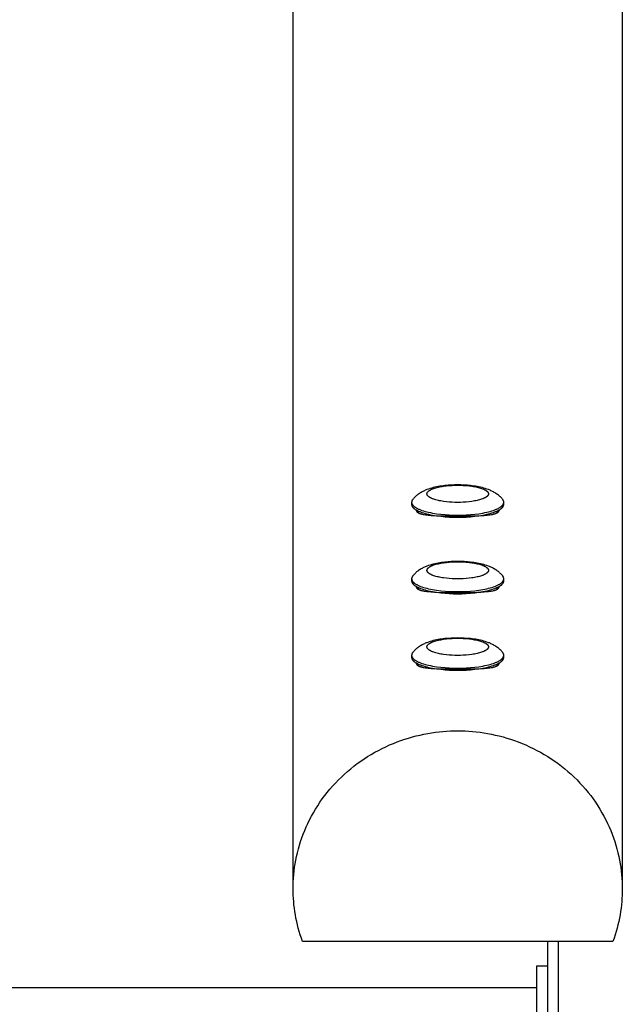
# Model space of a CAD drawing. Units: millimetres. Extents: x -1809 to 1809, y -3810 to 3810.
# Drawn here: x 1534 to 1809, y 22 to 472 of the extents above; entities that cross this region are included whole.
import ezdxf

# ---------------------------------------------------------------- set-up
doc = ezdxf.new("R2010")
doc.units = ezdxf.units.MM
doc.layers.add('ORG1006AY 2D', color=7, linetype='Continuous', true_color=0x000000)

msp = doc.modelspace()

# ---------------------------------------------------------------- linework, layer by layer
at = {"layer": 'ORG1006AY 2D', "color": 18, "lineweight": -3, "true_color": 0x000000}
for points in [[(1659, 75.2), (1659, 842.41)], [(1809, 842.41), (1809, 75.2)], [(1754.49, 252.73), (1754.35, 252.9), (1754.21, 253.07), (1754.06, 253.24), (1753.91, 253.4), (1753.76, 253.56), (1753.59, 253.73), (1753.43, 253.89), (1753.26, 254.05), (1753.08, 254.21), (1752.89, 254.38), (1752.71, 254.54), (1752.52, 254.69), (1752.18, 254.96), (1751.83, 255.21), (1751.44, 255.47), (1751.05, 255.72), (1750.66, 255.95), (1750.26, 256.18), (1749.89, 256.37), (1749.52, 256.56), (1749.14, 256.73), (1748.76, 256.9), (1748.41, 257.05), (1748.05, 257.19), (1747.32, 257.45), (1746.58, 257.69), (1745.83, 257.92), (1745.11, 258.11), (1744.37, 258.28), (1743.62, 258.44), (1742.86, 258.59), (1742.12, 258.72), (1741.38, 258.83), (1739.85, 259.03), (1738.41, 259.17), (1736.96, 259.26), (1735.49, 259.32), (1734, 259.34), (1732.51, 259.32), (1731.04, 259.26), (1729.59, 259.17), (1728.15, 259.03), (1726.62, 258.83), (1725.88, 258.72), (1725.14, 258.59), (1724.38, 258.44), (1723.63, 258.28), (1722.89, 258.11), (1722.17, 257.92), (1721.42, 257.69), (1720.68, 257.45), (1719.95, 257.19), (1719.59, 257.05), (1719.24, 256.9), (1718.86, 256.73), (1718.48, 256.56), (1718.11, 256.37), (1717.74, 256.18), (1717.34, 255.95), (1716.95, 255.72), (1716.56, 255.47), (1716.17, 255.21), (1715.82, 254.96), (1715.48, 254.69), (1715.29, 254.54), (1715.11, 254.38), (1714.92, 254.21), (1714.74, 254.05), (1714.57, 253.89), (1714.41, 253.73), (1714.24, 253.56), (1714.09, 253.4), (1713.94, 253.24), (1713.79, 253.07), (1713.65, 252.9), (1713.51, 252.73)], [(1713.51, 252.73), (1713.45, 252.66), (1713.39, 252.58), (1713.37, 252.54), (1713.34, 252.5), (1713.31, 252.46), (1713.29, 252.42), (1713.27, 252.38), (1713.24, 252.34), (1713.22, 252.3), (1713.2, 252.26), (1713.18, 252.22), (1713.16, 252.18), (1713.14, 252.14), (1713.13, 252.1), (1713.11, 252.05), (1713.1, 252.01), (1713.08, 251.97), (1713.07, 251.93), (1713.06, 251.89), (1713.05, 251.85), (1713.04, 251.81), (1713.03, 251.77), (1713.02, 251.73), (1713.02, 251.69), (1713.01, 251.65), (1713.01, 251.61), (1713, 251.57), (1713, 251.53), (1713, 251.49), (1713, 251.45)], [(1713, 251.45), (1713, 251.42), (1713, 251.38), (1713, 251.35), (1713.01, 251.32), (1713.01, 251.29), (1713.01, 251.25), (1713.02, 251.22), (1713.02, 251.19), (1713.03, 251.15), (1713.03, 251.12), (1713.04, 251.09), (1713.05, 251.05), (1713.06, 251.02), (1713.06, 250.99), (1713.07, 250.95), (1713.08, 250.92), (1713.1, 250.89), (1713.11, 250.85), (1713.12, 250.82), (1713.13, 250.79), (1713.15, 250.75), (1713.16, 250.72), (1713.19, 250.65), (1713.23, 250.59), (1713.27, 250.52), (1713.31, 250.45), (1713.35, 250.38), (1713.4, 250.31), (1713.45, 250.25), (1713.5, 250.18), (1713.56, 250.11), (1713.61, 250.04), (1713.68, 249.97), (1713.74, 249.9), (1713.81, 249.84), (1713.88, 249.77), (1713.96, 249.7), (1714.04, 249.63), (1714.12, 249.56), (1714.2, 249.49), (1714.29, 249.43), (1714.38, 249.36), (1714.47, 249.29), (1714.67, 249.16), (1714.88, 249.02), (1715.11, 248.89), (1715.35, 248.76), (1715.6, 248.62), (1715.86, 248.5), (1716.13, 248.37), (1716.42, 248.24), (1716.72, 248.12), (1717.04, 247.99), (1717.7, 247.75), (1718.4, 247.52), (1719.15, 247.3), (1719.94, 247.09), (1720.76, 246.9), (1721.62, 246.71), (1722.51, 246.54), (1723.42, 246.38), (1724.35, 246.24), (1726.27, 246), (1728.22, 245.81), (1730.18, 245.68), (1732.11, 245.61), (1734, 245.59), (1735.89, 245.61), (1737.82, 245.68), (1739.78, 245.81), (1741.73, 246), (1743.65, 246.24), (1744.58, 246.38), (1745.49, 246.54), (1746.38, 246.71), (1747.24, 246.9), (1748.06, 247.09), (1748.85, 247.3), (1749.6, 247.52), (1750.3, 247.75), (1750.96, 247.99), (1751.28, 248.12), (1751.58, 248.24), (1751.87, 248.37), (1752.14, 248.5), (1752.4, 248.62), (1752.65, 248.76), (1752.89, 248.89), (1753.12, 249.02), (1753.33, 249.16), (1753.53, 249.29), (1753.62, 249.36), (1753.71, 249.43), (1753.8, 249.49), (1753.88, 249.56), (1753.96, 249.63), (1754.04, 249.7), (1754.12, 249.77), (1754.19, 249.84), (1754.26, 249.9), (1754.32, 249.97), (1754.39, 250.04), (1754.44, 250.11), (1754.5, 250.18), (1754.55, 250.25), (1754.6, 250.31), (1754.65, 250.38), (1754.69, 250.45), (1754.73, 250.52), (1754.77, 250.59), (1754.81, 250.65), (1754.84, 250.72), (1754.85, 250.75), (1754.87, 250.79), (1754.88, 250.82), (1754.89, 250.85), (1754.9, 250.89), (1754.92, 250.92), (1754.93, 250.95), (1754.94, 250.99), (1754.94, 251.02), (1754.95, 251.05), (1754.96, 251.09), (1754.97, 251.12), (1754.97, 251.15), (1754.98, 251.19), (1754.98, 251.22), (1754.99, 251.25), (1754.99, 251.29), (1754.99, 251.32), (1755, 251.35), (1755, 251.38), (1755, 251.42), (1755, 251.45)], [(1713, 251.45), (1713, 250.49)], [(1755, 251.45), (1755, 251.49), (1755, 251.53), (1755, 251.57), (1754.99, 251.61), (1754.99, 251.65), (1754.98, 251.69), (1754.98, 251.73), (1754.97, 251.77), (1754.96, 251.81), (1754.95, 251.85), (1754.94, 251.89), (1754.93, 251.93), (1754.92, 251.97), (1754.9, 252.01), (1754.89, 252.05), (1754.87, 252.1), (1754.86, 252.14), (1754.84, 252.18), (1754.82, 252.22), (1754.8, 252.26), (1754.78, 252.3), (1754.76, 252.34), (1754.73, 252.38), (1754.71, 252.42), (1754.69, 252.46), (1754.66, 252.5), (1754.63, 252.54), (1754.61, 252.58), (1754.55, 252.66), (1754.49, 252.73)], [(1755, 250.49), (1755, 251.45)], [(1713, 250.49), (1713, 250.46), (1713, 250.42), (1713, 250.39), (1713.01, 250.36), (1713.01, 250.32), (1713.01, 250.29), (1713.02, 250.26), (1713.02, 250.23), (1713.03, 250.19), (1713.03, 250.16), (1713.04, 250.13), (1713.05, 250.09), (1713.06, 250.06), (1713.06, 250.03), (1713.07, 249.99), (1713.08, 249.96), (1713.1, 249.93), (1713.11, 249.89), (1713.12, 249.86), (1713.13, 249.83), (1713.15, 249.79), (1713.16, 249.76), (1713.19, 249.69), (1713.23, 249.62), (1713.27, 249.56), (1713.31, 249.49), (1713.35, 249.42), (1713.4, 249.35), (1713.45, 249.28), (1713.5, 249.22), (1713.56, 249.15), (1713.61, 249.08), (1713.68, 249.01), (1713.74, 248.94), (1713.81, 248.87), (1713.88, 248.81), (1713.96, 248.74), (1714.04, 248.67), (1714.12, 248.6), (1714.2, 248.53), (1714.29, 248.47), (1714.38, 248.4), (1714.47, 248.33), (1714.67, 248.2), (1714.88, 248.06), (1715.11, 247.93), (1715.35, 247.8), (1715.6, 247.66), (1715.86, 247.53), (1716.13, 247.41), (1716.42, 247.28), (1716.72, 247.16), (1717.04, 247.03), (1717.7, 246.79), (1718.4, 246.56), (1719.15, 246.34), (1719.94, 246.13), (1720.76, 245.94), (1721.62, 245.75), (1722.51, 245.58), (1723.42, 245.42), (1724.35, 245.28), (1726.27, 245.04), (1728.22, 244.85), (1730.18, 244.72), (1732.11, 244.65), (1734, 244.63), (1735.89, 244.65), (1737.82, 244.72), (1739.78, 244.85), (1741.73, 245.04), (1743.65, 245.28), (1744.58, 245.42), (1745.49, 245.58), (1746.38, 245.75), (1747.24, 245.94), (1748.06, 246.13), (1748.85, 246.34), (1749.6, 246.56), (1750.3, 246.79), (1750.96, 247.03), (1751.28, 247.16), (1751.58, 247.28), (1751.87, 247.41), (1752.14, 247.53), (1752.4, 247.66), (1752.65, 247.8), (1752.89, 247.93), (1753.12, 248.06), (1753.33, 248.2), (1753.53, 248.33), (1753.62, 248.4), (1753.71, 248.47), (1753.8, 248.53), (1753.88, 248.6), (1753.96, 248.67), (1754.04, 248.74), (1754.12, 248.81), (1754.19, 248.87), (1754.26, 248.94), (1754.32, 249.01), (1754.39, 249.08), (1754.44, 249.15), (1754.5, 249.22), (1754.55, 249.28), (1754.6, 249.35), (1754.65, 249.42), (1754.69, 249.49), (1754.73, 249.56), (1754.77, 249.62), (1754.81, 249.69), (1754.84, 249.76), (1754.85, 249.79), (1754.87, 249.83), (1754.88, 249.86), (1754.89, 249.89), (1754.9, 249.93), (1754.92, 249.96), (1754.93, 249.99), (1754.94, 250.03), (1754.94, 250.06), (1754.95, 250.09), (1754.96, 250.13), (1754.97, 250.16), (1754.97, 250.19), (1754.98, 250.23), (1754.98, 250.26), (1754.99, 250.29), (1754.99, 250.32), (1754.99, 250.36), (1755, 250.39), (1755, 250.42), (1755, 250.46), (1755, 250.49)], [(1715, 248.14), (1715, 248.11), (1715, 248.07), (1715, 248.04), (1715.01, 248.01), (1715.01, 247.98), (1715.01, 247.95), (1715.02, 247.91), (1715.02, 247.88), (1715.03, 247.85), (1715.04, 247.82), (1715.04, 247.79), (1715.05, 247.76), (1715.06, 247.73), (1715.07, 247.7), (1715.08, 247.67), (1715.09, 247.64), (1715.1, 247.61), (1715.12, 247.58), (1715.13, 247.55), (1715.14, 247.52), (1715.16, 247.49), (1715.17, 247.47), (1715.19, 247.44), (1715.21, 247.41), (1715.22, 247.38), (1715.24, 247.35), (1715.26, 247.33), (1715.28, 247.3), (1715.3, 247.27), (1715.32, 247.24), (1715.35, 247.22), (1715.37, 247.19), (1715.39, 247.17), (1715.42, 247.14), (1715.44, 247.11), (1715.47, 247.09), (1715.52, 247.04), (1715.57, 246.99), (1715.63, 246.94), (1715.69, 246.89), (1715.76, 246.84), (1715.82, 246.8), (1715.89, 246.75), (1715.97, 246.71), (1716.04, 246.66), (1716.12, 246.62), (1716.2, 246.58), (1716.28, 246.53), (1716.37, 246.49), (1716.45, 246.45), (1716.55, 246.42), (1716.64, 246.38), (1716.83, 246.3), (1717.04, 246.23), (1717.25, 246.16), (1717.48, 246.1), (1717.71, 246.04), (1717.96, 245.98), (1718.21, 245.92), (1718.75, 245.82), (1719.32, 245.73), (1719.92, 245.65), (1720.56, 245.57), (1721.94, 245.45), (1723.43, 245.36), (1726.71, 245.25), (1737.72, 245.2), (1742.97, 245.3), (1744.57, 245.36), (1746.06, 245.45), (1747.44, 245.57), (1748.08, 245.65), (1748.68, 245.73), (1749.25, 245.82), (1749.79, 245.92), (1750.04, 245.98), (1750.29, 246.04), (1750.52, 246.1), (1750.75, 246.16), (1750.96, 246.23), (1751.17, 246.3), (1751.36, 246.38), (1751.45, 246.42), (1751.55, 246.45), (1751.63, 246.49), (1751.72, 246.53), (1751.8, 246.58), (1751.88, 246.62), (1751.96, 246.66), (1752.03, 246.71), (1752.11, 246.75), (1752.18, 246.8), (1752.24, 246.84), (1752.31, 246.89), (1752.37, 246.94), (1752.43, 246.99), (1752.48, 247.04), (1752.53, 247.09), (1752.56, 247.11), (1752.58, 247.14), (1752.61, 247.17), (1752.63, 247.19), (1752.65, 247.22), (1752.68, 247.24), (1752.7, 247.27), (1752.72, 247.3), (1752.74, 247.33), (1752.76, 247.35), (1752.78, 247.38), (1752.79, 247.41), (1752.81, 247.44), (1752.83, 247.47), (1752.84, 247.49), (1752.86, 247.52), (1752.87, 247.55), (1752.88, 247.58), (1752.9, 247.61), (1752.91, 247.64), (1752.92, 247.67), (1752.93, 247.7), (1752.94, 247.73), (1752.95, 247.76), (1752.96, 247.79), (1752.96, 247.82), (1752.97, 247.85), (1752.98, 247.88), (1752.98, 247.91), (1752.99, 247.95), (1752.99, 247.98), (1752.99, 248.01), (1753, 248.04), (1753, 248.07), (1753, 248.11), (1753, 248.14)], [(1716, 247.47), (1716, 246.69)], [(1752, 246.69), (1752, 247.47)], [(1754.49, 217.85), (1754.35, 218.02), (1754.21, 218.18), (1754.06, 218.35), (1753.91, 218.51), (1753.76, 218.67), (1753.59, 218.84), (1753.43, 219), (1753.26, 219.16), (1753.08, 219.33), (1752.89, 219.49), (1752.71, 219.65), (1752.52, 219.8), (1752.18, 220.07), (1751.83, 220.32), (1751.44, 220.58), (1751.05, 220.83), (1750.66, 221.06), (1750.26, 221.29), (1749.89, 221.48), (1749.52, 221.67), (1749.14, 221.84), (1748.76, 222.01), (1748.41, 222.16), (1748.05, 222.3), (1747.32, 222.56), (1746.58, 222.8), (1745.83, 223.03), (1745.11, 223.22), (1744.37, 223.39), (1743.62, 223.55), (1742.86, 223.7), (1742.12, 223.83), (1741.38, 223.94), (1739.85, 224.14), (1738.41, 224.28), (1736.96, 224.37), (1735.49, 224.43), (1734, 224.45), (1732.51, 224.43), (1731.04, 224.37), (1729.59, 224.28), (1728.15, 224.14), (1726.62, 223.94), (1725.88, 223.83), (1725.14, 223.7), (1724.38, 223.55), (1723.63, 223.39), (1722.89, 223.22), (1722.17, 223.03), (1721.42, 222.8), (1720.68, 222.56), (1719.95, 222.3), (1719.59, 222.16), (1719.24, 222.01), (1718.86, 221.84), (1718.48, 221.67), (1718.11, 221.48), (1717.74, 221.29), (1717.34, 221.06), (1716.95, 220.83), (1716.56, 220.58), (1716.17, 220.32), (1715.82, 220.07), (1715.48, 219.8), (1715.29, 219.65), (1715.11, 219.49), (1714.92, 219.33), (1714.74, 219.16), (1714.57, 219), (1714.41, 218.84), (1714.24, 218.67), (1714.09, 218.51), (1713.94, 218.35), (1713.79, 218.18), (1713.65, 218.02), (1713.51, 217.85)], [(1713.51, 217.85), (1713.45, 217.77), (1713.39, 217.69), (1713.37, 217.65), (1713.34, 217.61), (1713.31, 217.57), (1713.29, 217.53), (1713.27, 217.49), (1713.24, 217.45), (1713.22, 217.41), (1713.2, 217.37), (1713.18, 217.33), (1713.16, 217.29), (1713.14, 217.25), (1713.13, 217.21), (1713.11, 217.17), (1713.1, 217.13), (1713.08, 217.08), (1713.07, 217.04), (1713.06, 217), (1713.05, 216.96), (1713.04, 216.92), (1713.03, 216.88), (1713.02, 216.84), (1713.02, 216.8), (1713.01, 216.76), (1713.01, 216.72), (1713, 216.68), (1713, 216.64), (1713, 216.6), (1713, 216.56)], [(1713, 216.56), (1713, 216.53), (1713, 216.49), (1713, 216.46), (1713.01, 216.43), (1713.01, 216.4), (1713.01, 216.36), (1713.02, 216.33), (1713.02, 216.3), (1713.03, 216.26), (1713.03, 216.23), (1713.04, 216.2), (1713.05, 216.17), (1713.06, 216.13), (1713.06, 216.1), (1713.07, 216.07), (1713.08, 216.03), (1713.1, 216), (1713.11, 215.97), (1713.12, 215.93), (1713.13, 215.9), (1713.15, 215.86), (1713.16, 215.83), (1713.19, 215.76), (1713.23, 215.7), (1713.27, 215.63), (1713.31, 215.56), (1713.35, 215.49), (1713.4, 215.42), (1713.45, 215.36), (1713.5, 215.29), (1713.56, 215.22), (1713.61, 215.15), (1713.68, 215.08), (1713.74, 215.01), (1713.81, 214.95), (1713.88, 214.88), (1713.96, 214.81), (1714.04, 214.74), (1714.12, 214.67), (1714.2, 214.6), (1714.29, 214.54), (1714.38, 214.47), (1714.47, 214.4), (1714.67, 214.27), (1714.88, 214.13), (1715.11, 214), (1715.35, 213.87), (1715.6, 213.74), (1715.86, 213.61), (1716.13, 213.48), (1716.42, 213.35), (1716.72, 213.23), (1717.04, 213.1), (1717.7, 212.86), (1718.4, 212.63), (1719.15, 212.41), (1719.94, 212.21), (1720.76, 212.01), (1721.62, 211.82), (1722.51, 211.65), (1723.42, 211.5), (1724.35, 211.35), (1726.27, 211.11), (1728.22, 210.92), (1730.18, 210.8), (1732.11, 210.72), (1734, 210.7), (1735.89, 210.72), (1737.82, 210.8), (1739.78, 210.92), (1741.73, 211.11), (1743.65, 211.35), (1744.58, 211.5), (1745.49, 211.65), (1746.38, 211.82), (1747.24, 212.01), (1748.06, 212.21), (1748.85, 212.41), (1749.6, 212.63), (1750.3, 212.86), (1750.96, 213.1), (1751.28, 213.23), (1751.58, 213.35), (1751.87, 213.48), (1752.14, 213.61), (1752.4, 213.74), (1752.65, 213.87), (1752.89, 214), (1753.12, 214.13), (1753.33, 214.27), (1753.53, 214.4), (1753.62, 214.47), (1753.71, 214.54), (1753.8, 214.6), (1753.88, 214.67), (1753.96, 214.74), (1754.04, 214.81), (1754.12, 214.88), (1754.19, 214.95), (1754.26, 215.01), (1754.32, 215.08), (1754.39, 215.15), (1754.44, 215.22), (1754.5, 215.29), (1754.55, 215.36), (1754.6, 215.42), (1754.65, 215.49), (1754.69, 215.56), (1754.73, 215.63), (1754.77, 215.7), (1754.81, 215.76), (1754.84, 215.83), (1754.85, 215.86), (1754.87, 215.9), (1754.88, 215.93), (1754.89, 215.97), (1754.9, 216), (1754.92, 216.03), (1754.93, 216.07), (1754.94, 216.1), (1754.94, 216.13), (1754.95, 216.17), (1754.96, 216.2), (1754.97, 216.23), (1754.97, 216.26), (1754.98, 216.3), (1754.98, 216.33), (1754.99, 216.36), (1754.99, 216.4), (1754.99, 216.43), (1755, 216.46), (1755, 216.49), (1755, 216.53), (1755, 216.56)], [(1713, 216.56), (1713, 215.6)], [(1713, 215.6), (1713, 215.57), (1713, 215.53), (1713, 215.5), (1713.01, 215.47), (1713.01, 215.44), (1713.01, 215.4), (1713.02, 215.37), (1713.02, 215.34), (1713.03, 215.3), (1713.03, 215.27), (1713.04, 215.24), (1713.05, 215.2), (1713.06, 215.17), (1713.06, 215.14), (1713.07, 215.11), (1713.08, 215.07), (1713.1, 215.04), (1713.11, 215), (1713.12, 214.97), (1713.13, 214.94), (1713.15, 214.9), (1713.16, 214.87), (1713.19, 214.8), (1713.23, 214.74), (1713.27, 214.67), (1713.31, 214.6), (1713.35, 214.53), (1713.4, 214.46), (1713.45, 214.4), (1713.5, 214.33), (1713.56, 214.26), (1713.61, 214.19), (1713.68, 214.12), (1713.74, 214.05), (1713.81, 213.99), (1713.88, 213.92), (1713.96, 213.85), (1714.04, 213.78), (1714.12, 213.71), (1714.2, 213.64), (1714.29, 213.58), (1714.38, 213.51), (1714.47, 213.44), (1714.67, 213.31), (1714.88, 213.17), (1715.11, 213.04), (1715.35, 212.91), (1715.6, 212.78), (1715.86, 212.65), (1716.13, 212.52), (1716.42, 212.39), (1716.72, 212.27), (1717.04, 212.14), (1717.7, 211.9), (1718.4, 211.67), (1719.15, 211.45), (1719.94, 211.24), (1720.76, 211.05), (1721.62, 210.86), (1722.51, 210.69), (1723.42, 210.54), (1724.35, 210.39), (1726.27, 210.15), (1728.22, 209.96), (1730.18, 209.83), (1732.11, 209.76), (1734, 209.74), (1735.89, 209.76), (1737.82, 209.83), (1739.78, 209.96), (1741.73, 210.15), (1743.65, 210.39), (1744.58, 210.54), (1745.49, 210.69), (1746.38, 210.86), (1747.24, 211.05), (1748.06, 211.24), (1748.85, 211.45), (1749.6, 211.67), (1750.3, 211.9), (1750.96, 212.14), (1751.28, 212.27), (1751.58, 212.39), (1751.87, 212.52), (1752.14, 212.65), (1752.4, 212.78), (1752.65, 212.91), (1752.89, 213.04), (1753.12, 213.17), (1753.33, 213.31), (1753.53, 213.44), (1753.62, 213.51), (1753.71, 213.58), (1753.8, 213.64), (1753.88, 213.71), (1753.96, 213.78), (1754.04, 213.85), (1754.12, 213.92), (1754.19, 213.99), (1754.26, 214.05), (1754.32, 214.12), (1754.39, 214.19), (1754.44, 214.26), (1754.5, 214.33), (1754.55, 214.4), (1754.6, 214.46), (1754.65, 214.53), (1754.69, 214.6), (1754.73, 214.67), (1754.77, 214.74), (1754.81, 214.8), (1754.84, 214.87), (1754.85, 214.9), (1754.87, 214.94), (1754.88, 214.97), (1754.89, 215), (1754.9, 215.04), (1754.92, 215.07), (1754.93, 215.11), (1754.94, 215.14), (1754.94, 215.17), (1754.95, 215.2), (1754.96, 215.24), (1754.97, 215.27), (1754.97, 215.3), (1754.98, 215.34), (1754.98, 215.37), (1754.99, 215.4), (1754.99, 215.44), (1754.99, 215.47), (1755, 215.5), (1755, 215.53), (1755, 215.57), (1755, 215.6)], [(1755, 216.56), (1755, 216.6), (1755, 216.64), (1755, 216.68), (1754.99, 216.72), (1754.99, 216.76), (1754.98, 216.8), (1754.98, 216.84), (1754.97, 216.88), (1754.96, 216.92), (1754.95, 216.96), (1754.94, 217), (1754.93, 217.04), (1754.92, 217.08), (1754.9, 217.13), (1754.89, 217.17), (1754.87, 217.21), (1754.86, 217.25), (1754.84, 217.29), (1754.82, 217.33), (1754.8, 217.37), (1754.78, 217.41), (1754.76, 217.45), (1754.73, 217.49), (1754.71, 217.53), (1754.69, 217.57), (1754.66, 217.61), (1754.63, 217.65), (1754.61, 217.69), (1754.55, 217.77), (1754.49, 217.85)], [(1755, 215.6), (1755, 216.56)], [(1715, 213.25), (1715, 213.22), (1715, 213.18), (1715, 213.15), (1715.01, 213.12), (1715.01, 213.09), (1715.01, 213.06), (1715.02, 213.02), (1715.02, 212.99), (1715.03, 212.96), (1715.04, 212.93), (1715.04, 212.9), (1715.05, 212.87), (1715.06, 212.84), (1715.07, 212.81), (1715.08, 212.78), (1715.09, 212.75), (1715.1, 212.72), (1715.12, 212.69), (1715.13, 212.66), (1715.14, 212.63), (1715.16, 212.6), (1715.17, 212.58), (1715.19, 212.55), (1715.21, 212.52), (1715.22, 212.49), (1715.24, 212.46), (1715.26, 212.44), (1715.28, 212.41), (1715.3, 212.38), (1715.32, 212.36), (1715.35, 212.33), (1715.37, 212.3), (1715.39, 212.28), (1715.42, 212.25), (1715.44, 212.22), (1715.47, 212.2), (1715.52, 212.15), (1715.57, 212.1), (1715.63, 212.05), (1715.69, 212), (1715.76, 211.95), (1715.82, 211.91), (1715.89, 211.86), (1715.97, 211.82), (1716.04, 211.77), (1716.12, 211.73), (1716.2, 211.69), (1716.28, 211.65), (1716.37, 211.6), (1716.45, 211.56), (1716.55, 211.53), (1716.64, 211.49), (1716.83, 211.41), (1717.04, 211.34), (1717.25, 211.28), (1717.48, 211.21), (1717.71, 211.15), (1717.96, 211.09), (1718.21, 211.03), (1718.75, 210.93), (1719.32, 210.84), (1719.92, 210.76), (1720.56, 210.68), (1721.94, 210.56), (1723.43, 210.47), (1726.71, 210.36), (1737.72, 210.31), (1742.97, 210.41), (1744.57, 210.47), (1746.06, 210.56), (1747.44, 210.68), (1748.08, 210.76), (1748.68, 210.84), (1749.25, 210.93), (1749.79, 211.03), (1750.04, 211.09), (1750.29, 211.15), (1750.52, 211.21), (1750.75, 211.28), (1750.96, 211.34), (1751.17, 211.41), (1751.36, 211.49), (1751.45, 211.53), (1751.55, 211.56), (1751.63, 211.6), (1751.72, 211.65), (1751.8, 211.69), (1751.88, 211.73), (1751.96, 211.77), (1752.03, 211.82), (1752.11, 211.86), (1752.18, 211.91), (1752.24, 211.95), (1752.31, 212), (1752.37, 212.05), (1752.43, 212.1), (1752.48, 212.15), (1752.53, 212.2), (1752.56, 212.22), (1752.58, 212.25), (1752.61, 212.28), (1752.63, 212.3), (1752.65, 212.33), (1752.68, 212.36), (1752.7, 212.38), (1752.72, 212.41), (1752.74, 212.44), (1752.76, 212.46), (1752.78, 212.49), (1752.79, 212.52), (1752.81, 212.55), (1752.83, 212.58), (1752.84, 212.6), (1752.86, 212.63), (1752.87, 212.66), (1752.88, 212.69), (1752.9, 212.72), (1752.91, 212.75), (1752.92, 212.78), (1752.93, 212.81), (1752.94, 212.84), (1752.95, 212.87), (1752.96, 212.9), (1752.96, 212.93), (1752.97, 212.96), (1752.98, 212.99), (1752.98, 213.02), (1752.99, 213.06), (1752.99, 213.09), (1752.99, 213.12), (1753, 213.15), (1753, 213.18), (1753, 213.22), (1753, 213.25)], [(1716, 212.58), (1716, 211.8)], [(1752, 211.8), (1752, 212.58)], [(1754.49, 182.96), (1754.35, 183.13), (1754.21, 183.29), (1754.06, 183.46), (1753.91, 183.62), (1753.76, 183.79), (1753.59, 183.95), (1753.43, 184.11), (1753.26, 184.27), (1753.08, 184.44), (1752.89, 184.6), (1752.71, 184.76), (1752.52, 184.91), (1752.18, 185.18), (1751.83, 185.43), (1751.44, 185.69), (1751.05, 185.94), (1750.66, 186.18), (1750.26, 186.4), (1749.89, 186.59), (1749.52, 186.78), (1749.14, 186.95), (1748.76, 187.12), (1748.41, 187.27), (1748.05, 187.41), (1747.32, 187.67), (1746.58, 187.92), (1745.83, 188.14), (1745.11, 188.33), (1744.37, 188.5), (1743.62, 188.67), (1742.86, 188.81), (1742.12, 188.94), (1741.38, 189.05), (1739.85, 189.25), (1738.41, 189.39), (1736.96, 189.48), (1735.49, 189.54), (1734, 189.56), (1732.51, 189.54), (1731.04, 189.48), (1729.59, 189.39), (1728.15, 189.25), (1726.62, 189.05), (1725.88, 188.94), (1725.14, 188.81), (1724.38, 188.67), (1723.63, 188.5), (1722.89, 188.33), (1722.17, 188.14), (1721.42, 187.92), (1720.68, 187.67), (1719.95, 187.41), (1719.59, 187.27), (1719.24, 187.12), (1718.86, 186.95), (1718.48, 186.78), (1718.11, 186.59), (1717.74, 186.4), (1717.34, 186.18), (1716.95, 185.94), (1716.56, 185.69), (1716.17, 185.43), (1715.82, 185.18), (1715.48, 184.91), (1715.29, 184.76), (1715.11, 184.6), (1714.92, 184.44), (1714.74, 184.27), (1714.57, 184.11), (1714.41, 183.95), (1714.24, 183.79), (1714.09, 183.62), (1713.94, 183.46), (1713.79, 183.29), (1713.65, 183.13), (1713.51, 182.96)], [(1713.51, 182.96), (1713.45, 182.88), (1713.39, 182.8), (1713.37, 182.76), (1713.34, 182.72), (1713.31, 182.68), (1713.29, 182.64), (1713.27, 182.6), (1713.24, 182.56), (1713.22, 182.52), (1713.2, 182.48), (1713.18, 182.44), (1713.16, 182.4), (1713.14, 182.36), (1713.13, 182.32), (1713.11, 182.28), (1713.1, 182.24), (1713.08, 182.2), (1713.07, 182.15), (1713.06, 182.11), (1713.05, 182.07), (1713.04, 182.03), (1713.03, 181.99), (1713.02, 181.95), (1713.02, 181.91), (1713.01, 181.87), (1713.01, 181.83), (1713, 181.79), (1713, 181.75), (1713, 181.71), (1713, 181.67)], [(1713, 181.67), (1713, 181.64), (1713, 181.6), (1713, 181.57), (1713.01, 181.54), (1713.01, 181.51), (1713.01, 181.47), (1713.02, 181.44), (1713.02, 181.41), (1713.03, 181.37), (1713.03, 181.34), (1713.04, 181.31), (1713.05, 181.28), (1713.06, 181.24), (1713.06, 181.21), (1713.07, 181.18), (1713.08, 181.14), (1713.1, 181.11), (1713.11, 181.08), (1713.12, 181.04), (1713.13, 181.01), (1713.15, 180.97), (1713.16, 180.94), (1713.19, 180.87), (1713.23, 180.81), (1713.27, 180.74), (1713.31, 180.67), (1713.35, 180.6), (1713.4, 180.53), (1713.45, 180.47), (1713.5, 180.4), (1713.56, 180.33), (1713.61, 180.26), (1713.68, 180.19), (1713.74, 180.12), (1713.81, 180.06), (1713.88, 179.99), (1713.96, 179.92), (1714.04, 179.85), (1714.12, 179.78), (1714.2, 179.72), (1714.29, 179.65), (1714.38, 179.58), (1714.47, 179.51), (1714.67, 179.38), (1714.88, 179.24), (1715.11, 179.11), (1715.35, 178.98), (1715.6, 178.85), (1715.86, 178.72), (1716.13, 178.59), (1716.42, 178.46), (1716.72, 178.34), (1717.04, 178.21), (1717.7, 177.97), (1718.4, 177.74), (1719.15, 177.52), (1719.94, 177.32), (1720.76, 177.12), (1721.62, 176.93), (1722.51, 176.76), (1723.42, 176.61), (1724.35, 176.46), (1726.27, 176.22), (1728.22, 176.03), (1730.18, 175.91), (1732.11, 175.83), (1734, 175.81), (1735.89, 175.83), (1737.82, 175.91), (1739.78, 176.03), (1741.73, 176.22), (1743.65, 176.46), (1744.58, 176.61), (1745.49, 176.76), (1746.38, 176.93), (1747.24, 177.12), (1748.06, 177.32), (1748.85, 177.52), (1749.6, 177.74), (1750.3, 177.97), (1750.96, 178.21), (1751.28, 178.34), (1751.58, 178.46), (1751.87, 178.59), (1752.14, 178.72), (1752.4, 178.85), (1752.65, 178.98), (1752.89, 179.11), (1753.12, 179.24), (1753.33, 179.38), (1753.53, 179.51), (1753.62, 179.58), (1753.71, 179.65), (1753.8, 179.72), (1753.88, 179.78), (1753.96, 179.85), (1754.04, 179.92), (1754.12, 179.99), (1754.19, 180.06), (1754.26, 180.12), (1754.32, 180.19), (1754.39, 180.26), (1754.44, 180.33), (1754.5, 180.4), (1754.55, 180.47), (1754.6, 180.53), (1754.65, 180.6), (1754.69, 180.67), (1754.73, 180.74), (1754.77, 180.81), (1754.81, 180.87), (1754.84, 180.94), (1754.85, 180.97), (1754.87, 181.01), (1754.88, 181.04), (1754.89, 181.08), (1754.9, 181.11), (1754.92, 181.14), (1754.93, 181.18), (1754.94, 181.21), (1754.94, 181.24), (1754.95, 181.28), (1754.96, 181.31), (1754.97, 181.34), (1754.97, 181.37), (1754.98, 181.41), (1754.98, 181.44), (1754.99, 181.47), (1754.99, 181.51), (1754.99, 181.54), (1755, 181.57), (1755, 181.6), (1755, 181.64), (1755, 181.67)], [(1713, 181.67), (1713, 180.71)], [(1713, 180.71), (1713, 180.68), (1713, 180.64), (1713, 180.61), (1713.01, 180.58), (1713.01, 180.55), (1713.01, 180.51), (1713.02, 180.48), (1713.02, 180.45), (1713.03, 180.41), (1713.03, 180.38), (1713.04, 180.35), (1713.05, 180.32), (1713.06, 180.28), (1713.06, 180.25), (1713.07, 180.22), (1713.08, 180.18), (1713.1, 180.15), (1713.11, 180.12), (1713.12, 180.08), (1713.13, 180.05), (1713.15, 180.01), (1713.16, 179.98), (1713.19, 179.91), (1713.23, 179.85), (1713.27, 179.78), (1713.31, 179.71), (1713.35, 179.64), (1713.4, 179.57), (1713.45, 179.51), (1713.5, 179.44), (1713.56, 179.37), (1713.61, 179.3), (1713.68, 179.23), (1713.74, 179.16), (1713.81, 179.1), (1713.88, 179.03), (1713.96, 178.96), (1714.04, 178.89), (1714.12, 178.82), (1714.2, 178.76), (1714.29, 178.69), (1714.38, 178.62), (1714.47, 178.55), (1714.67, 178.42), (1714.88, 178.28), (1715.11, 178.15), (1715.35, 178.02), (1715.6, 177.89), (1715.86, 177.76), (1716.13, 177.63), (1716.42, 177.5), (1716.72, 177.38), (1717.04, 177.25), (1717.7, 177.01), (1718.4, 176.78), (1719.15, 176.56), (1719.94, 176.36), (1720.76, 176.16), (1721.62, 175.97), (1722.51, 175.8), (1723.42, 175.65), (1724.35, 175.5), (1726.27, 175.26), (1728.22, 175.07), (1730.18, 174.95), (1732.11, 174.87), (1734, 174.85), (1735.89, 174.87), (1737.82, 174.95), (1739.78, 175.07), (1741.73, 175.26), (1743.65, 175.5), (1744.58, 175.65), (1745.49, 175.8), (1746.38, 175.97), (1747.24, 176.16), (1748.06, 176.36), (1748.85, 176.56), (1749.6, 176.78), (1750.3, 177.01), (1750.96, 177.25), (1751.28, 177.38), (1751.58, 177.5), (1751.87, 177.63), (1752.14, 177.76), (1752.4, 177.89), (1752.65, 178.02), (1752.89, 178.15), (1753.12, 178.28), (1753.33, 178.42), (1753.53, 178.55), (1753.62, 178.62), (1753.71, 178.69), (1753.8, 178.76), (1753.88, 178.82), (1753.96, 178.89), (1754.04, 178.96), (1754.12, 179.03), (1754.19, 179.1), (1754.26, 179.16), (1754.32, 179.23), (1754.39, 179.3), (1754.44, 179.37), (1754.5, 179.44), (1754.55, 179.51), (1754.6, 179.57), (1754.65, 179.64), (1754.69, 179.71), (1754.73, 179.78), (1754.77, 179.85), (1754.81, 179.91), (1754.84, 179.98), (1754.85, 180.01), (1754.87, 180.05), (1754.88, 180.08), (1754.89, 180.12), (1754.9, 180.15), (1754.92, 180.18), (1754.93, 180.22), (1754.94, 180.25), (1754.94, 180.28), (1754.95, 180.32), (1754.96, 180.35), (1754.97, 180.38), (1754.97, 180.41), (1754.98, 180.45), (1754.98, 180.48), (1754.99, 180.51), (1754.99, 180.55), (1754.99, 180.58), (1755, 180.61), (1755, 180.64), (1755, 180.68), (1755, 180.71)], [(1755, 181.67), (1755, 181.71), (1755, 181.75), (1755, 181.79), (1754.99, 181.83), (1754.99, 181.87), (1754.98, 181.91), (1754.98, 181.95), (1754.97, 181.99), (1754.96, 182.03), (1754.95, 182.07), (1754.94, 182.11), (1754.93, 182.15), (1754.92, 182.2), (1754.9, 182.24), (1754.89, 182.28), (1754.87, 182.32), (1754.86, 182.36), (1754.84, 182.4), (1754.82, 182.44), (1754.8, 182.48), (1754.78, 182.52), (1754.76, 182.56), (1754.73, 182.6), (1754.71, 182.64), (1754.69, 182.68), (1754.66, 182.72), (1754.63, 182.76), (1754.61, 182.8), (1754.55, 182.88), (1754.49, 182.96)], [(1755, 180.71), (1755, 181.67)], [(1715, 178.36), (1715, 178.33), (1715, 178.29), (1715, 178.26), (1715.01, 178.23), (1715.01, 178.2), (1715.01, 178.17), (1715.02, 178.14), (1715.02, 178.1), (1715.03, 178.07), (1715.04, 178.04), (1715.04, 178.01), (1715.05, 177.98), (1715.06, 177.95), (1715.07, 177.92), (1715.08, 177.89), (1715.09, 177.86), (1715.1, 177.83), (1715.12, 177.8), (1715.13, 177.77), (1715.14, 177.74), (1715.16, 177.72), (1715.17, 177.69), (1715.19, 177.66), (1715.21, 177.63), (1715.22, 177.6), (1715.24, 177.57), (1715.26, 177.55), (1715.28, 177.52), (1715.3, 177.49), (1715.32, 177.47), (1715.35, 177.44), (1715.37, 177.41), (1715.39, 177.39), (1715.42, 177.36), (1715.44, 177.33), (1715.47, 177.31), (1715.52, 177.26), (1715.57, 177.21), (1715.63, 177.16), (1715.69, 177.11), (1715.76, 177.06), (1715.82, 177.02), (1715.89, 176.97), (1715.97, 176.93), (1716.04, 176.88), (1716.12, 176.84), (1716.2, 176.8), (1716.28, 176.76), (1716.37, 176.72), (1716.45, 176.68), (1716.55, 176.64), (1716.64, 176.6), (1716.83, 176.52), (1717.04, 176.45), (1717.25, 176.39), (1717.48, 176.32), (1717.71, 176.26), (1717.96, 176.2), (1718.21, 176.15), (1718.75, 176.04), (1719.32, 175.95), (1719.92, 175.87), (1720.56, 175.79), (1721.94, 175.67), (1723.43, 175.58), (1726.71, 175.47), (1737.72, 175.42), (1742.97, 175.52), (1744.57, 175.58), (1746.06, 175.67), (1747.44, 175.79), (1748.08, 175.87), (1748.68, 175.95), (1749.25, 176.04), (1749.79, 176.15), (1750.04, 176.2), (1750.29, 176.26), (1750.52, 176.32), (1750.75, 176.39), (1750.96, 176.45), (1751.17, 176.52), (1751.36, 176.6), (1751.45, 176.64), (1751.55, 176.68), (1751.63, 176.72), (1751.72, 176.76), (1751.8, 176.8), (1751.88, 176.84), (1751.96, 176.88), (1752.03, 176.93), (1752.11, 176.97), (1752.18, 177.02), (1752.24, 177.06), (1752.31, 177.11), (1752.37, 177.16), (1752.43, 177.21), (1752.48, 177.26), (1752.53, 177.31), (1752.56, 177.33), (1752.58, 177.36), (1752.61, 177.39), (1752.63, 177.41), (1752.65, 177.44), (1752.68, 177.47), (1752.7, 177.49), (1752.72, 177.52), (1752.74, 177.55), (1752.76, 177.57), (1752.78, 177.6), (1752.79, 177.63), (1752.81, 177.66), (1752.83, 177.69), (1752.84, 177.72), (1752.86, 177.74), (1752.87, 177.77), (1752.88, 177.8), (1752.9, 177.83), (1752.91, 177.86), (1752.92, 177.89), (1752.93, 177.92), (1752.94, 177.95), (1752.95, 177.98), (1752.96, 178.01), (1752.96, 178.04), (1752.97, 178.07), (1752.98, 178.1), (1752.98, 178.14), (1752.99, 178.17), (1752.99, 178.2), (1752.99, 178.23), (1753, 178.26), (1753, 178.29), (1753, 178.33), (1753, 178.36)], [(1716, 177.69), (1716, 176.91)], [(1752, 176.91), (1752, 177.69)], [(1659, 75.2), (1659.02, 76.79), (1659.07, 78.41), (1659.17, 80.03), (1659.3, 81.67), (1659.48, 83.31), (1659.69, 84.97), (1659.95, 86.63), (1660.25, 88.3), (1660.6, 89.97), (1660.98, 91.65), (1661.42, 93.33), (1661.9, 95.01), (1662.42, 96.69), (1662.99, 98.37), (1663.6, 100.04), (1664.27, 101.71), (1664.97, 103.36), (1665.73, 105.01), (1666.53, 106.65), (1667.38, 108.27), (1668.27, 109.88), (1669.21, 111.48), (1670.2, 113.05), (1671.23, 114.61), (1672.3, 116.14), (1673.41, 117.65), (1674.57, 119.13), (1675.77, 120.59), (1677.01, 122.02), (1678.29, 123.42), (1679.61, 124.79), (1680.97, 126.12), (1682.36, 127.42), (1683.78, 128.69), (1685.24, 129.92), (1686.73, 131.11), (1688.25, 132.26), (1689.79, 133.37), (1691.36, 134.45), (1692.96, 135.48), (1694.58, 136.46), (1696.22, 137.41), (1697.88, 138.31), (1699.55, 139.17), (1701.24, 139.98), (1702.95, 140.75), (1704.67, 141.48), (1706.39, 142.16), (1708.13, 142.79), (1709.87, 143.39), (1711.61, 143.93), (1713.36, 144.44), (1715.11, 144.89), (1716.86, 145.31), (1718.61, 145.68), (1720.35, 146.01), (1722.09, 146.3), (1723.82, 146.55), (1725.55, 146.76), (1727.26, 146.92), (1728.96, 147.05), (1730.66, 147.14), (1732.34, 147.2), (1734, 147.22), (1735.66, 147.2), (1737.34, 147.14), (1739.04, 147.05), (1740.74, 146.92), (1742.45, 146.76), (1744.18, 146.55), (1745.91, 146.3), (1747.65, 146.01), (1749.39, 145.68), (1751.14, 145.31), (1752.89, 144.89), (1754.64, 144.44), (1756.39, 143.93), (1758.13, 143.39), (1759.87, 142.79), (1761.61, 142.16), (1763.33, 141.48), (1765.05, 140.75), (1766.76, 139.98), (1768.45, 139.17), (1770.12, 138.31), (1771.78, 137.41), (1773.42, 136.46), (1775.04, 135.48), (1776.64, 134.45), (1778.21, 133.37), (1779.75, 132.26), (1781.27, 131.11), (1782.76, 129.92), (1784.22, 128.69), (1785.64, 127.42), (1787.03, 126.12), (1788.39, 124.79), (1789.71, 123.42), (1790.99, 122.02), (1792.23, 120.59), (1793.43, 119.13), (1794.59, 117.65), (1795.7, 116.14), (1796.77, 114.61), (1797.8, 113.05), (1798.79, 111.48), (1799.73, 109.88), (1800.62, 108.27), (1801.47, 106.65), (1802.27, 105.01), (1803.03, 103.36), (1803.73, 101.71), (1804.4, 100.04), (1805.01, 98.37), (1805.58, 96.69), (1806.1, 95.01), (1806.58, 93.33), (1807.02, 91.65), (1807.4, 89.97), (1807.75, 88.3), (1808.05, 86.63), (1808.31, 84.97), (1808.52, 83.31), (1808.7, 81.67), (1808.83, 80.03), (1808.93, 78.41), (1808.98, 76.79), (1809, 75.2)], [(1663.29, 51.19), (1662.75, 52.71), (1662.25, 54.23), (1661.79, 55.75), (1661.36, 57.27), (1660.97, 58.79), (1660.62, 60.31), (1660.3, 61.83), (1660.02, 63.34), (1659.78, 64.85), (1659.57, 66.36), (1659.39, 67.85), (1659.25, 69.34), (1659.14, 70.82), (1659.06, 72.29), (1659.02, 73.75), (1659, 75.2)], [(1809, 75.2), (1808.98, 73.75), (1808.94, 72.29), (1808.86, 70.82), (1808.75, 69.34), (1808.61, 67.85), (1808.43, 66.36), (1808.22, 64.85), (1807.98, 63.34), (1807.7, 61.83), (1807.38, 60.31), (1807.03, 58.79), (1806.64, 57.27), (1806.21, 55.75), (1805.75, 54.23), (1805.25, 52.71), (1804.71, 51.19)], [(1804.71, 51.19), (1663.29, 51.19)], [(1775, -51.19), (1775, 51.19)], [(1780, -51.19), (1780, 51.19)], [(1770, -40), (1770, 40)], [(1770, 40), (1775, 40)], [(1770, 30), (-1770, 30)]]:
    msp.add_lwpolyline(points, dxfattribs=at)
for points in [[(1720, 255.29), (1720, 255.31), (1720, 255.33), (1720, 255.35), (1720, 255.38), (1720.01, 255.4), (1720.01, 255.42), (1720.01, 255.44), (1720.01, 255.46), (1720.02, 255.49), (1720.02, 255.51), (1720.03, 255.53), (1720.03, 255.55), (1720.04, 255.57), (1720.04, 255.6), (1720.05, 255.62), (1720.06, 255.64), (1720.06, 255.66), (1720.07, 255.68), (1720.08, 255.71), (1720.09, 255.73), (1720.1, 255.75), (1720.11, 255.77), (1720.13, 255.82), (1720.15, 255.86), (1720.18, 255.91), (1720.2, 255.95), (1720.23, 256), (1720.26, 256.05), (1720.3, 256.09), (1720.33, 256.14), (1720.37, 256.18), (1720.41, 256.23), (1720.45, 256.27), (1720.49, 256.32), (1720.54, 256.36), (1720.59, 256.41), (1720.64, 256.46), (1720.69, 256.5), (1720.74, 256.55), (1720.8, 256.59), (1720.86, 256.64), (1720.92, 256.68), (1720.98, 256.73), (1721.12, 256.82), (1721.26, 256.91), (1721.41, 257), (1721.56, 257.08), (1721.73, 257.17), (1721.91, 257.26), (1722.09, 257.34), (1722.28, 257.43), (1722.48, 257.51), (1722.69, 257.59), (1723.13, 257.75), (1723.6, 257.91), (1724.1, 258.05), (1724.63, 258.19), (1725.18, 258.32), (1725.75, 258.45), (1726.34, 258.56), (1726.95, 258.66), (1727.57, 258.76), (1728.85, 258.92), (1730.15, 259.05), (1731.45, 259.13), (1732.74, 259.18), (1734, 259.2), (1735.26, 259.18), (1736.55, 259.13), (1737.85, 259.05), (1739.15, 258.92), (1740.43, 258.76), (1741.05, 258.66), (1741.66, 258.56), (1742.25, 258.45), (1742.82, 258.32), (1743.37, 258.19), (1743.9, 258.05), (1744.4, 257.91), (1744.87, 257.75), (1745.31, 257.59), (1745.52, 257.51), (1745.72, 257.43), (1745.91, 257.34), (1746.09, 257.26), (1746.27, 257.17), (1746.44, 257.08), (1746.59, 257), (1746.74, 256.91), (1746.88, 256.82), (1747.02, 256.73), (1747.08, 256.68), (1747.14, 256.64), (1747.2, 256.59), (1747.26, 256.55), (1747.31, 256.5), (1747.36, 256.46), (1747.41, 256.41), (1747.46, 256.36), (1747.51, 256.32), (1747.55, 256.27), (1747.59, 256.23), (1747.63, 256.18), (1747.67, 256.14), (1747.7, 256.09), (1747.74, 256.05), (1747.77, 256), (1747.8, 255.95), (1747.82, 255.91), (1747.85, 255.86), (1747.87, 255.82), (1747.89, 255.77), (1747.9, 255.75), (1747.91, 255.73), (1747.92, 255.71), (1747.93, 255.68), (1747.94, 255.66), (1747.94, 255.64), (1747.95, 255.62), (1747.96, 255.6), (1747.96, 255.57), (1747.97, 255.55), (1747.97, 255.53), (1747.98, 255.51), (1747.98, 255.49), (1747.99, 255.46), (1747.99, 255.44), (1747.99, 255.42), (1747.99, 255.4), (1748, 255.38), (1748, 255.35), (1748, 255.33), (1748, 255.31), (1748, 255.29), (1748, 255.27), (1748, 255.25), (1748, 255.22), (1748, 255.2), (1747.99, 255.18), (1747.99, 255.16), (1747.99, 255.14), (1747.99, 255.11), (1747.98, 255.09), (1747.98, 255.07), (1747.97, 255.05), (1747.97, 255.03), (1747.96, 255), (1747.96, 254.98), (1747.95, 254.96), (1747.94, 254.94), (1747.94, 254.92), (1747.93, 254.89), (1747.92, 254.87), (1747.91, 254.85), (1747.9, 254.83), (1747.89, 254.8), (1747.87, 254.76), (1747.85, 254.71), (1747.82, 254.67), (1747.8, 254.62), (1747.77, 254.58), (1747.74, 254.53), (1747.7, 254.49), (1747.67, 254.44), (1747.63, 254.4), (1747.59, 254.35), (1747.55, 254.3), (1747.51, 254.26), (1747.46, 254.21), (1747.41, 254.17), (1747.36, 254.12), (1747.31, 254.08), (1747.26, 254.03), (1747.2, 253.99), (1747.14, 253.94), (1747.08, 253.9), (1747.02, 253.85), (1746.88, 253.76), (1746.74, 253.67), (1746.59, 253.58), (1746.44, 253.49), (1746.27, 253.41), (1746.09, 253.32), (1745.91, 253.24), (1745.72, 253.15), (1745.52, 253.07), (1745.31, 252.99), (1744.87, 252.83), (1744.4, 252.67), (1743.9, 252.53), (1743.37, 252.39), (1742.82, 252.26), (1742.25, 252.13), (1741.66, 252.02), (1741.05, 251.91), (1740.43, 251.82), (1739.15, 251.66), (1737.85, 251.53), (1736.55, 251.45), (1735.26, 251.4), (1734, 251.38), (1732.74, 251.4), (1731.45, 251.45), (1730.15, 251.53), (1728.85, 251.66), (1727.57, 251.82), (1726.95, 251.91), (1726.34, 252.02), (1725.75, 252.13), (1725.18, 252.26), (1724.63, 252.39), (1724.1, 252.53), (1723.6, 252.67), (1723.13, 252.83), (1722.69, 252.99), (1722.48, 253.07), (1722.28, 253.15), (1722.09, 253.24), (1721.91, 253.32), (1721.73, 253.41), (1721.56, 253.49), (1721.41, 253.58), (1721.26, 253.67), (1721.12, 253.76), (1720.98, 253.85), (1720.92, 253.9), (1720.86, 253.94), (1720.8, 253.99), (1720.74, 254.03), (1720.69, 254.08), (1720.64, 254.12), (1720.59, 254.17), (1720.54, 254.21), (1720.49, 254.26), (1720.45, 254.3), (1720.41, 254.35), (1720.37, 254.4), (1720.33, 254.44), (1720.3, 254.49), (1720.26, 254.53), (1720.23, 254.58), (1720.2, 254.62), (1720.18, 254.67), (1720.15, 254.71), (1720.13, 254.76), (1720.11, 254.8), (1720.1, 254.83), (1720.09, 254.85), (1720.08, 254.87), (1720.07, 254.89), (1720.06, 254.92), (1720.06, 254.94), (1720.05, 254.96), (1720.04, 254.98), (1720.04, 255), (1720.03, 255.03), (1720.03, 255.05), (1720.02, 255.07), (1720.02, 255.09), (1720.01, 255.11), (1720.01, 255.14), (1720.01, 255.16), (1720.01, 255.18), (1720, 255.2), (1720, 255.22), (1720, 255.25), (1720, 255.27)], [(1720, 220.4), (1720, 220.42), (1720, 220.44), (1720, 220.46), (1720, 220.49), (1720.01, 220.51), (1720.01, 220.53), (1720.01, 220.55), (1720.01, 220.57), (1720.02, 220.6), (1720.02, 220.62), (1720.03, 220.64), (1720.03, 220.66), (1720.04, 220.68), (1720.04, 220.71), (1720.05, 220.73), (1720.06, 220.75), (1720.06, 220.77), (1720.07, 220.8), (1720.08, 220.82), (1720.09, 220.84), (1720.1, 220.86), (1720.11, 220.88), (1720.13, 220.93), (1720.15, 220.97), (1720.18, 221.02), (1720.2, 221.07), (1720.23, 221.11), (1720.26, 221.16), (1720.3, 221.2), (1720.33, 221.25), (1720.37, 221.29), (1720.41, 221.34), (1720.45, 221.38), (1720.49, 221.43), (1720.54, 221.47), (1720.59, 221.52), (1720.64, 221.57), (1720.69, 221.61), (1720.74, 221.66), (1720.8, 221.7), (1720.86, 221.75), (1720.92, 221.79), (1720.98, 221.84), (1721.12, 221.93), (1721.26, 222.02), (1721.41, 222.11), (1721.56, 222.19), (1721.73, 222.28), (1721.91, 222.37), (1722.09, 222.45), (1722.28, 222.54), (1722.48, 222.62), (1722.69, 222.7), (1723.13, 222.86), (1723.6, 223.02), (1724.1, 223.16), (1724.63, 223.3), (1725.18, 223.43), (1725.75, 223.56), (1726.34, 223.67), (1726.95, 223.78), (1727.57, 223.87), (1728.85, 224.03), (1730.15, 224.16), (1731.45, 224.24), (1732.74, 224.29), (1734, 224.31), (1735.26, 224.29), (1736.55, 224.24), (1737.85, 224.16), (1739.15, 224.03), (1740.43, 223.87), (1741.05, 223.78), (1741.66, 223.67), (1742.25, 223.56), (1742.82, 223.43), (1743.37, 223.3), (1743.9, 223.16), (1744.4, 223.02), (1744.87, 222.86), (1745.31, 222.7), (1745.52, 222.62), (1745.72, 222.54), (1745.91, 222.45), (1746.09, 222.37), (1746.27, 222.28), (1746.44, 222.19), (1746.59, 222.11), (1746.74, 222.02), (1746.88, 221.93), (1747.02, 221.84), (1747.08, 221.79), (1747.14, 221.75), (1747.2, 221.7), (1747.26, 221.66), (1747.31, 221.61), (1747.36, 221.57), (1747.41, 221.52), (1747.46, 221.47), (1747.51, 221.43), (1747.55, 221.38), (1747.59, 221.34), (1747.63, 221.29), (1747.67, 221.25), (1747.7, 221.2), (1747.74, 221.16), (1747.77, 221.11), (1747.8, 221.07), (1747.82, 221.02), (1747.85, 220.97), (1747.87, 220.93), (1747.89, 220.88), (1747.9, 220.86), (1747.91, 220.84), (1747.92, 220.82), (1747.93, 220.8), (1747.94, 220.77), (1747.94, 220.75), (1747.95, 220.73), (1747.96, 220.71), (1747.96, 220.68), (1747.97, 220.66), (1747.97, 220.64), (1747.98, 220.62), (1747.98, 220.6), (1747.99, 220.57), (1747.99, 220.55), (1747.99, 220.53), (1747.99, 220.51), (1748, 220.49), (1748, 220.46), (1748, 220.44), (1748, 220.42), (1748, 220.4), (1748, 220.38), (1748, 220.36), (1748, 220.33), (1748, 220.31), (1747.99, 220.29), (1747.99, 220.27), (1747.99, 220.25), (1747.99, 220.23), (1747.98, 220.2), (1747.98, 220.18), (1747.97, 220.16), (1747.97, 220.14), (1747.96, 220.12), (1747.96, 220.09), (1747.95, 220.07), (1747.94, 220.05), (1747.94, 220.03), (1747.93, 220), (1747.92, 219.98), (1747.91, 219.96), (1747.9, 219.94), (1747.89, 219.91), (1747.87, 219.87), (1747.85, 219.82), (1747.82, 219.78), (1747.8, 219.73), (1747.77, 219.69), (1747.74, 219.64), (1747.7, 219.6), (1747.67, 219.55), (1747.63, 219.51), (1747.59, 219.46), (1747.55, 219.42), (1747.51, 219.37), (1747.46, 219.32), (1747.41, 219.28), (1747.36, 219.23), (1747.31, 219.19), (1747.26, 219.14), (1747.2, 219.1), (1747.14, 219.05), (1747.08, 219.01), (1747.02, 218.96), (1746.88, 218.87), (1746.74, 218.78), (1746.59, 218.69), (1746.44, 218.6), (1746.27, 218.52), (1746.09, 218.43), (1745.91, 218.35), (1745.72, 218.26), (1745.52, 218.18), (1745.31, 218.1), (1744.87, 217.94), (1744.4, 217.78), (1743.9, 217.64), (1743.37, 217.5), (1742.82, 217.37), (1742.25, 217.24), (1741.66, 217.13), (1741.05, 217.02), (1740.43, 216.93), (1739.15, 216.77), (1737.85, 216.64), (1736.55, 216.56), (1735.26, 216.51), (1734, 216.49), (1732.74, 216.51), (1731.45, 216.56), (1730.15, 216.64), (1728.85, 216.77), (1727.57, 216.93), (1726.95, 217.02), (1726.34, 217.13), (1725.75, 217.24), (1725.18, 217.37), (1724.63, 217.5), (1724.1, 217.64), (1723.6, 217.78), (1723.13, 217.94), (1722.69, 218.1), (1722.48, 218.18), (1722.28, 218.26), (1722.09, 218.35), (1721.91, 218.43), (1721.73, 218.52), (1721.56, 218.6), (1721.41, 218.69), (1721.26, 218.78), (1721.12, 218.87), (1720.98, 218.96), (1720.92, 219.01), (1720.86, 219.05), (1720.8, 219.1), (1720.74, 219.14), (1720.69, 219.19), (1720.64, 219.23), (1720.59, 219.28), (1720.54, 219.32), (1720.49, 219.37), (1720.45, 219.42), (1720.41, 219.46), (1720.37, 219.51), (1720.33, 219.55), (1720.3, 219.6), (1720.26, 219.64), (1720.23, 219.69), (1720.2, 219.73), (1720.18, 219.78), (1720.15, 219.82), (1720.13, 219.87), (1720.11, 219.91), (1720.1, 219.94), (1720.09, 219.96), (1720.08, 219.98), (1720.07, 220), (1720.06, 220.03), (1720.06, 220.05), (1720.05, 220.07), (1720.04, 220.09), (1720.04, 220.12), (1720.03, 220.14), (1720.03, 220.16), (1720.02, 220.18), (1720.02, 220.2), (1720.01, 220.23), (1720.01, 220.25), (1720.01, 220.27), (1720.01, 220.29), (1720, 220.31), (1720, 220.33), (1720, 220.36), (1720, 220.38)], [(1720, 185.51), (1720, 185.53), (1720, 185.55), (1720, 185.58), (1720, 185.6), (1720.01, 185.62), (1720.01, 185.64), (1720.01, 185.66), (1720.01, 185.68), (1720.02, 185.71), (1720.02, 185.73), (1720.03, 185.75), (1720.03, 185.77), (1720.04, 185.79), (1720.04, 185.82), (1720.05, 185.84), (1720.06, 185.86), (1720.06, 185.88), (1720.07, 185.91), (1720.08, 185.93), (1720.09, 185.95), (1720.1, 185.97), (1720.11, 186), (1720.13, 186.04), (1720.15, 186.09), (1720.18, 186.13), (1720.2, 186.18), (1720.23, 186.22), (1720.26, 186.27), (1720.3, 186.31), (1720.33, 186.36), (1720.37, 186.4), (1720.41, 186.45), (1720.45, 186.49), (1720.49, 186.54), (1720.54, 186.59), (1720.59, 186.63), (1720.64, 186.68), (1720.69, 186.72), (1720.74, 186.77), (1720.8, 186.81), (1720.86, 186.86), (1720.92, 186.9), (1720.98, 186.95), (1721.12, 187.04), (1721.26, 187.13), (1721.41, 187.22), (1721.56, 187.31), (1721.73, 187.39), (1721.91, 187.48), (1722.09, 187.56), (1722.28, 187.65), (1722.48, 187.73), (1722.69, 187.81), (1723.13, 187.97), (1723.6, 188.13), (1724.1, 188.27), (1724.63, 188.41), (1725.18, 188.54), (1725.75, 188.67), (1726.34, 188.78), (1726.95, 188.89), (1727.57, 188.98), (1728.85, 189.14), (1730.15, 189.27), (1731.45, 189.35), (1732.74, 189.4), (1734, 189.42), (1735.26, 189.4), (1736.55, 189.35), (1737.85, 189.27), (1739.15, 189.14), (1740.43, 188.98), (1741.05, 188.89), (1741.66, 188.78), (1742.25, 188.67), (1742.82, 188.54), (1743.37, 188.41), (1743.9, 188.27), (1744.4, 188.13), (1744.87, 187.97), (1745.31, 187.81), (1745.52, 187.73), (1745.72, 187.65), (1745.91, 187.56), (1746.09, 187.48), (1746.27, 187.39), (1746.44, 187.31), (1746.59, 187.22), (1746.74, 187.13), (1746.88, 187.04), (1747.02, 186.95), (1747.08, 186.9), (1747.14, 186.86), (1747.2, 186.81), (1747.26, 186.77), (1747.31, 186.72), (1747.36, 186.68), (1747.41, 186.63), (1747.46, 186.59), (1747.51, 186.54), (1747.55, 186.49), (1747.59, 186.45), (1747.63, 186.4), (1747.67, 186.36), (1747.7, 186.31), (1747.74, 186.27), (1747.77, 186.22), (1747.8, 186.18), (1747.82, 186.13), (1747.85, 186.09), (1747.87, 186.04), (1747.89, 186), (1747.9, 185.97), (1747.91, 185.95), (1747.92, 185.93), (1747.93, 185.91), (1747.94, 185.88), (1747.94, 185.86), (1747.95, 185.84), (1747.96, 185.82), (1747.96, 185.79), (1747.97, 185.77), (1747.97, 185.75), (1747.98, 185.73), (1747.98, 185.71), (1747.99, 185.68), (1747.99, 185.66), (1747.99, 185.64), (1747.99, 185.62), (1748, 185.6), (1748, 185.58), (1748, 185.55), (1748, 185.53), (1748, 185.51), (1748, 185.49), (1748, 185.47), (1748, 185.45), (1748, 185.42), (1747.99, 185.4), (1747.99, 185.38), (1747.99, 185.36), (1747.99, 185.34), (1747.98, 185.31), (1747.98, 185.29), (1747.97, 185.27), (1747.97, 185.25), (1747.96, 185.23), (1747.96, 185.2), (1747.95, 185.18), (1747.94, 185.16), (1747.94, 185.14), (1747.93, 185.11), (1747.92, 185.09), (1747.91, 185.07), (1747.9, 185.05), (1747.89, 185.03), (1747.87, 184.98), (1747.85, 184.93), (1747.82, 184.89), (1747.8, 184.84), (1747.77, 184.8), (1747.74, 184.75), (1747.7, 184.71), (1747.67, 184.66), (1747.63, 184.62), (1747.59, 184.57), (1747.55, 184.53), (1747.51, 184.48), (1747.46, 184.44), (1747.41, 184.39), (1747.36, 184.34), (1747.31, 184.3), (1747.26, 184.25), (1747.2, 184.21), (1747.14, 184.16), (1747.08, 184.12), (1747.02, 184.07), (1746.88, 183.98), (1746.74, 183.89), (1746.59, 183.8), (1746.44, 183.72), (1746.27, 183.63), (1746.09, 183.54), (1745.91, 183.46), (1745.72, 183.37), (1745.52, 183.29), (1745.31, 183.21), (1744.87, 183.05), (1744.4, 182.89), (1743.9, 182.75), (1743.37, 182.61), (1742.82, 182.48), (1742.25, 182.35), (1741.66, 182.24), (1741.05, 182.13), (1740.43, 182.04), (1739.15, 181.88), (1737.85, 181.75), (1736.55, 181.67), (1735.26, 181.62), (1734, 181.6), (1732.74, 181.62), (1731.45, 181.67), (1730.15, 181.75), (1728.85, 181.88), (1727.57, 182.04), (1726.95, 182.13), (1726.34, 182.24), (1725.75, 182.35), (1725.18, 182.48), (1724.63, 182.61), (1724.1, 182.75), (1723.6, 182.89), (1723.13, 183.05), (1722.69, 183.21), (1722.48, 183.29), (1722.28, 183.37), (1722.09, 183.46), (1721.91, 183.54), (1721.73, 183.63), (1721.56, 183.72), (1721.41, 183.8), (1721.26, 183.89), (1721.12, 183.98), (1720.98, 184.07), (1720.92, 184.12), (1720.86, 184.16), (1720.8, 184.21), (1720.74, 184.25), (1720.69, 184.3), (1720.64, 184.34), (1720.59, 184.39), (1720.54, 184.44), (1720.49, 184.48), (1720.45, 184.53), (1720.41, 184.57), (1720.37, 184.62), (1720.33, 184.66), (1720.3, 184.71), (1720.26, 184.75), (1720.23, 184.8), (1720.2, 184.84), (1720.18, 184.89), (1720.15, 184.93), (1720.13, 184.98), (1720.11, 185.03), (1720.1, 185.05), (1720.09, 185.07), (1720.08, 185.09), (1720.07, 185.11), (1720.06, 185.14), (1720.06, 185.16), (1720.05, 185.18), (1720.04, 185.2), (1720.04, 185.23), (1720.03, 185.25), (1720.03, 185.27), (1720.02, 185.29), (1720.02, 185.31), (1720.01, 185.34), (1720.01, 185.36), (1720.01, 185.38), (1720.01, 185.4), (1720, 185.42), (1720, 185.45), (1720, 185.47), (1720, 185.49)]]:
    msp.add_lwpolyline(points, close=True, dxfattribs=at)

doc.saveas('drawing.dxf')
